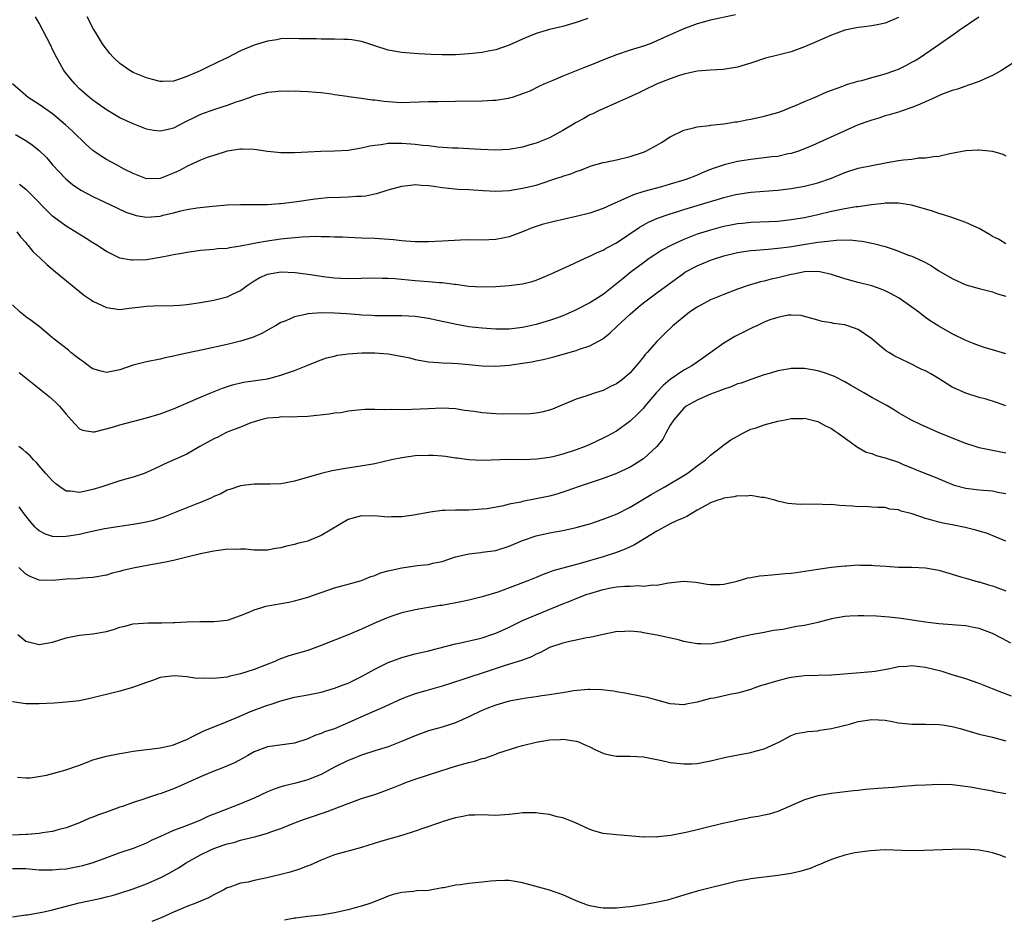
# Model space of a CAD drawing. Units: inches. Extents: x 2604000 to 2607000, y 1494000 to 1497000.
# Drawn here: x 2605516 to 2605663, y 1494515 to 1494649 of the extents above; entities that cross this region are included whole.
import ezdxf

# ---------------------------------------------------------------- set-up
doc = ezdxf.new("R2010")
doc.units = ezdxf.units.IN
doc.header["$MEASUREMENT"] = 0
doc.layers.add('LD26041494_2ft', color=180, linetype='Continuous')

msp = doc.modelspace()

# ---------------------------------------------------------------- linework, layer by layer
at = {"layer": 'LD26041494_2ft'}
for points, elevation in [([(2605647, 1494648.88), (2605645, 1494648.06), (2605643.83, 1494647.83), (2605643, 1494647.65), (2605641.48, 1494647.48), (2605641, 1494647.41), (2605639, 1494647.01), (2605637, 1494646.28), (2605634.71, 1494645.29), (2605633, 1494644.51), (2605631, 1494643.8), (2605629, 1494643.31), (2605627.17, 1494642.83), (2605625, 1494642.11), (2605624.15, 1494641.85), (2605623, 1494641.51), (2605620.86, 1494641.14), (2605619, 1494641.04), (2605617, 1494640.9), (2605615, 1494640.47), (2605614.2, 1494640.2), (2605613, 1494639.76), (2605611.05, 1494639), (2605609, 1494638.04), (2605608.31, 1494637.69), (2605606.77, 1494637), (2605605, 1494636.17), (2605603, 1494635.32), (2605602.31, 1494635), (2605601.44, 1494634.56), (2605601, 1494634.39), (2605600.12, 1494633.88), (2605599, 1494633.28), (2605598.56, 1494633), (2605597, 1494632.07), (2605595, 1494630.96), (2605593, 1494630.19), (2605592.07, 1494629.93), (2605591, 1494629.61), (2605589.27, 1494629.27), (2605589, 1494629.23), (2605587, 1494629.13), (2605584.76, 1494629.24), (2605583, 1494629.35), (2605581.42, 1494629.42), (2605580.56, 1494629.44), (2605578.39, 1494629.61), (2605577, 1494629.78), (2605576.15, 1494629.85), (2605575, 1494630), (2605573, 1494630.13), (2605571.86, 1494630.14), (2605571, 1494630.11), (2605569.93, 1494629.93), (2605569, 1494629.85), (2605568.25, 1494629.75), (2605567, 1494629.42), (2605565, 1494629.1), (2605563, 1494628.98), (2605560.94, 1494628.94), (2605559, 1494628.85), (2605557, 1494628.72), (2605555, 1494628.72), (2605553, 1494628.94), (2605551, 1494629.23), (2605549.29, 1494629.29), (2605549, 1494629.28), (2605547, 1494628.98), (2605545, 1494628.37), (2605544.03, 1494628.03), (2605543, 1494627.63), (2605541.21, 1494626.79), (2605541, 1494626.72), (2605539.87, 1494626.13), (2605539, 1494625.7), (2605538.48, 1494625.52), (2605537, 1494624.92), (2605535, 1494624.89), (2605533, 1494625.65), (2605531.67, 1494626.33), (2605530.39, 1494627), (2605529, 1494627.76), (2605528.23, 1494628.23), (2605527.11, 1494629), (2605527, 1494629.08), (2605525.99, 1494629.99), (2605523.97, 1494631.97), (2605522.93, 1494632.93), (2605521, 1494634.54), (2605519, 1494635.96), (2605517.36, 1494637), (2605517, 1494637.28), (2605515.03, 1494639)], 9352), ([(2605515.47, 1494631.47), (2605517, 1494630.58), (2605517.95, 1494629.95), (2605519, 1494629.11), (2605520.06, 1494628.06), (2605521, 1494626.96), (2605522.9, 1494624.9), (2605524, 1494624), (2605525, 1494623.32), (2605525.19, 1494623.19), (2605527, 1494622.22), (2605530.54, 1494620.54), (2605531.92, 1494619.92), (2605533, 1494619.54), (2605533.42, 1494619.42), (2605535, 1494619.17), (2605537, 1494619.33), (2605537.45, 1494619.45), (2605539, 1494619.81), (2605540.09, 1494620.09), (2605541, 1494620.29), (2605542.54, 1494620.54), (2605544.79, 1494620.79), (2605546.98, 1494620.98), (2605549, 1494621.07), (2605551, 1494621.04), (2605553, 1494621.05), (2605554.81, 1494621.19), (2605555, 1494621.2), (2605556.59, 1494621.41), (2605557, 1494621.46), (2605560.09, 1494621.91), (2605561, 1494622.01), (2605561.92, 1494622.08), (2605563.86, 1494622.14), (2605565, 1494622.17), (2605566.28, 1494622.28), (2605567, 1494622.3), (2605567.64, 1494622.36), (2605569, 1494622.65), (2605569.3, 1494622.7), (2605571, 1494623.25), (2605573, 1494623.8), (2605573.89, 1494623.89), (2605575, 1494624.03), (2605575.95, 1494623.95), (2605577, 1494623.9), (2605577.76, 1494623.76), (2605579, 1494623.6), (2605579.52, 1494623.52), (2605581.35, 1494623.35), (2605583, 1494623.26), (2605585.12, 1494623.12), (2605587, 1494623.05), (2605589, 1494623.15), (2605591, 1494623.46), (2605593, 1494623.95), (2605596.24, 1494625), (2605596.81, 1494625.19), (2605597, 1494625.27), (2605598.33, 1494625.67), (2605599, 1494625.98), (2605599.77, 1494626.23), (2605601.21, 1494626.79), (2605603, 1494627.29), (2605603.35, 1494627.35), (2605605, 1494627.72), (2605607, 1494628.21), (2605609, 1494628.85), (2605609.37, 1494629), (2605611, 1494629.88), (2605611.7, 1494630.3), (2605613, 1494631.14), (2605615, 1494632.12), (2605616.47, 1494632.47), (2605617, 1494632.63), (2605618.82, 1494632.82), (2605619, 1494632.86), (2605621, 1494633.06), (2605622.66, 1494633.34), (2605623, 1494633.38), (2605624.34, 1494633.66), (2605625, 1494633.77), (2605627, 1494634.2), (2605629, 1494634.75), (2605629.69, 1494635), (2605631, 1494635.52), (2605631.9, 1494635.9), (2605633, 1494636.39), (2605634.46, 1494637), (2605636.22, 1494637.78), (2605637, 1494638.1), (2605638.69, 1494638.69), (2605639.13, 1494638.87), (2605639.61, 1494639), (2605641, 1494639.42), (2605641.53, 1494639.53), (2605643, 1494639.97), (2605644.3, 1494640.3), (2605645, 1494640.51), (2605646.45, 1494641), (2605647, 1494641.21), (2605648.2, 1494641.8), (2605649, 1494642.23), (2605649.49, 1494642.51), (2605650.25, 1494643), (2605653, 1494644.89), (2605655.45, 1494646.55), (2605656.03, 1494647), (2605658.95, 1494649)], 9354), ([(2605622.71, 1494649.29), (2605619, 1494648.48), (2605617, 1494647.95), (2605615, 1494647.2), (2605613, 1494646.34), (2605611, 1494645.41), (2605610.02, 1494645), (2605609, 1494644.64), (2605607, 1494644.01), (2605605, 1494643.34), (2605603.32, 1494642.68), (2605601, 1494641.74), (2605600.45, 1494641.55), (2605597, 1494640.16), (2605595.5, 1494639.5), (2605595, 1494639.31), (2605594.27, 1494639), (2605593.4, 1494638.61), (2605592.06, 1494637.94), (2605591, 1494637.52), (2605589.47, 1494637), (2605589, 1494636.86), (2605588.85, 1494636.85), (2605587, 1494636.55), (2605586.55, 1494636.55), (2605585, 1494636.46), (2605581, 1494636.38), (2605578.36, 1494636.36), (2605577, 1494636.33), (2605574.22, 1494636.22), (2605573, 1494636.21), (2605572.23, 1494636.23), (2605570.37, 1494636.37), (2605569, 1494636.57), (2605568.61, 1494636.61), (2605567, 1494636.85), (2605565.08, 1494637.08), (2605564.87, 1494637.13), (2605563, 1494637.38), (2605562.54, 1494637.46), (2605561, 1494637.66), (2605560.26, 1494637.74), (2605559, 1494637.84), (2605557.89, 1494637.89), (2605557, 1494637.92), (2605556.11, 1494637.89), (2605555, 1494637.92), (2605554.18, 1494637.82), (2605553, 1494637.73), (2605552.44, 1494637.56), (2605551, 1494637.22), (2605550.44, 1494637), (2605549, 1494636.5), (2605548.28, 1494636.28), (2605547, 1494635.79), (2605545.27, 1494635.27), (2605543, 1494634.45), (2605542.03, 1494633.97), (2605541, 1494633.44), (2605540.7, 1494633.3), (2605539, 1494632.43), (2605538.23, 1494632.23), (2605537, 1494631.95), (2605536.08, 1494632.08), (2605535, 1494632.27), (2605533, 1494633.05), (2605531, 1494633.97), (2605529, 1494635.14), (2605527, 1494636.59), (2605526.49, 1494637), (2605525, 1494638.29), (2605524.28, 1494639), (2605523.69, 1494639.69), (2605522.69, 1494641), (2605521.55, 1494643), (2605521, 1494644.15), (2605520.71, 1494644.71), (2605519, 1494648.07), (2605518.44, 1494649)], 9350), ([(2605600.73, 1494648.73), (2605599, 1494648.13), (2605597, 1494647.58), (2605595, 1494647.1), (2605593, 1494646.51), (2605591.92, 1494646.08), (2605591, 1494645.68), (2605589, 1494644.79), (2605587, 1494644.09), (2605585.87, 1494643.87), (2605585, 1494643.68), (2605583.54, 1494643.54), (2605583, 1494643.47), (2605581, 1494643.35), (2605579, 1494643.32), (2605577.38, 1494643.38), (2605575.49, 1494643.49), (2605573.62, 1494643.62), (2605573, 1494643.68), (2605571, 1494644.03), (2605569, 1494644.68), (2605568.12, 1494645), (2605567, 1494645.32), (2605565.56, 1494645.56), (2605565, 1494645.61), (2605564.39, 1494645.61), (2605563, 1494645.66), (2605561, 1494645.67), (2605560.3, 1494645.7), (2605557.72, 1494645.72), (2605557, 1494645.76), (2605555, 1494645.71), (2605554.41, 1494645.59), (2605553, 1494645.39), (2605551, 1494644.79), (2605549, 1494643.91), (2605547, 1494642.9), (2605545.71, 1494642.29), (2605545, 1494641.93), (2605544.34, 1494641.66), (2605542.97, 1494640.97), (2605541, 1494640.1), (2605539.61, 1494639.61), (2605539, 1494639.43), (2605537.35, 1494639.35), (2605537, 1494639.36), (2605535.69, 1494639.69), (2605535, 1494639.89), (2605534.21, 1494640.21), (2605533, 1494640.72), (2605532.5, 1494641), (2605531, 1494642.07), (2605530.03, 1494643), (2605529.53, 1494643.53), (2605529, 1494644.16), (2605528.65, 1494644.65), (2605528.42, 1494645), (2605527.52, 1494646.48), (2605527.12, 1494647.12), (2605527, 1494647.32), (2605526.43, 1494648.43), (2605526.16, 1494649)], 9348), ([(2605665, 1494642.76), (2605662.33, 1494641), (2605661, 1494640.27), (2605659.73, 1494639.73), (2605659, 1494639.39), (2605657.25, 1494638.75), (2605657, 1494638.69), (2605655.77, 1494638.23), (2605655, 1494638.01), (2605653.42, 1494637.42), (2605652.46, 1494637), (2605651, 1494636.33), (2605649.86, 1494635.86), (2605649, 1494635.48), (2605647.53, 1494635), (2605647, 1494634.81), (2605645.61, 1494634.39), (2605645, 1494634.23), (2605644.08, 1494633.92), (2605643, 1494633.63), (2605642.55, 1494633.45), (2605641, 1494632.91), (2605634.17, 1494629.83), (2605633, 1494629.33), (2605632.12, 1494629), (2605631, 1494628.64), (2605630.57, 1494628.57), (2605629, 1494628.22), (2605628.14, 1494628.14), (2605627, 1494627.98), (2605625, 1494627.77), (2605623, 1494627.45), (2605621.03, 1494626.97), (2605619.52, 1494626.48), (2605619, 1494626.26), (2605618.09, 1494625.91), (2605617, 1494625.41), (2605616.02, 1494625), (2605615, 1494624.66), (2605613, 1494624.06), (2605611.68, 1494623.68), (2605609.04, 1494622.96), (2605607.5, 1494622.5), (2605605.63, 1494621.63), (2605604.74, 1494621.26), (2605603, 1494620.45), (2605601, 1494619.77), (2605599, 1494619.26), (2605595.51, 1494618.49), (2605593.94, 1494618.06), (2605593, 1494617.77), (2605592.43, 1494617.57), (2605591, 1494616.99), (2605589, 1494616.22), (2605588.05, 1494616.05), (2605587, 1494615.83), (2605585, 1494615.76), (2605583, 1494615.77), (2605581.73, 1494615.73), (2605579, 1494615.57), (2605577, 1494615.49), (2605575, 1494615.51), (2605573.61, 1494615.61), (2605573, 1494615.63), (2605571.77, 1494615.77), (2605569, 1494615.97), (2605567, 1494616.05), (2605565, 1494616.11), (2605564.16, 1494616.16), (2605563, 1494616.19), (2605562.25, 1494616.24), (2605561, 1494616.24), (2605560.27, 1494616.27), (2605558.18, 1494616.18), (2605555.98, 1494615.98), (2605555, 1494615.88), (2605553, 1494615.61), (2605551.28, 1494615.28), (2605551, 1494615.24), (2605549, 1494614.82), (2605547.39, 1494614.61), (2605547, 1494614.5), (2605545.56, 1494614.44), (2605545, 1494614.35), (2605543.74, 1494614.26), (2605543, 1494614.18), (2605542.05, 1494614.05), (2605541, 1494613.9), (2605540.25, 1494613.75), (2605539, 1494613.54), (2605538.56, 1494613.44), (2605537, 1494613.15), (2605535, 1494612.83), (2605533, 1494612.75), (2605532.76, 1494612.76), (2605531, 1494613.08), (2605529, 1494614.03), (2605527.58, 1494615), (2605527, 1494615.34), (2605525.99, 1494615.99), (2605523, 1494617.8), (2605521.16, 1494619.16), (2605521, 1494619.29), (2605520.13, 1494620.13), (2605518.17, 1494622.17), (2605517.16, 1494623.16), (2605517, 1494623.3), (2605516.05, 1494624.05)], 9356), ([(2605515.66, 1494617), (2605516.21, 1494616.21), (2605517, 1494615.37), (2605517.15, 1494615.15), (2605517.32, 1494615), (2605518.05, 1494614.05), (2605519.18, 1494613), (2605520.11, 1494612.11), (2605521.4, 1494611), (2605525, 1494608.08), (2605525.61, 1494607.61), (2605526.79, 1494606.79), (2605527, 1494606.65), (2605529, 1494605.7), (2605531, 1494605.41), (2605532.4, 1494605.6), (2605533.74, 1494605.74), (2605535, 1494605.92), (2605536.03, 1494605.97), (2605539, 1494606), (2605539.94, 1494606.06), (2605541, 1494606.15), (2605543, 1494606.46), (2605545, 1494606.82), (2605547, 1494607.3), (2605547.61, 1494607.61), (2605549, 1494608.26), (2605549.96, 1494609), (2605551, 1494609.7), (2605551.84, 1494610.16), (2605553, 1494610.68), (2605555, 1494611), (2605557.1, 1494610.9), (2605559.39, 1494610.61), (2605561, 1494610.37), (2605561.7, 1494610.3), (2605563, 1494610.12), (2605563.91, 1494610.09), (2605565, 1494610.02), (2605569, 1494610.14), (2605570.1, 1494610.1), (2605571, 1494610.09), (2605571.98, 1494610.02), (2605575, 1494609.73), (2605577, 1494609.58), (2605578.56, 1494609.44), (2605579, 1494609.43), (2605580.81, 1494609.19), (2605581, 1494609.18), (2605583, 1494608.9), (2605585, 1494608.79), (2605587, 1494608.85), (2605589, 1494608.99), (2605591, 1494609.24), (2605592.41, 1494609.59), (2605593, 1494609.78), (2605593.85, 1494610.15), (2605595, 1494610.61), (2605595.26, 1494610.74), (2605597.97, 1494611.97), (2605600.2, 1494613), (2605600.76, 1494613.24), (2605601, 1494613.33), (2605602.11, 1494613.89), (2605603, 1494614.24), (2605603.46, 1494614.54), (2605605, 1494615.35), (2605608.37, 1494617.63), (2605609.65, 1494618.35), (2605611.08, 1494619), (2605613, 1494619.68), (2605613.98, 1494619.98), (2605615, 1494620.31), (2605619, 1494621.5), (2605620.18, 1494621.82), (2605621, 1494622.1), (2605622.49, 1494622.49), (2605623, 1494622.6), (2605623.35, 1494622.65), (2605625, 1494622.9), (2605629, 1494623.17), (2605631, 1494623.42), (2605633, 1494623.78), (2605635, 1494624.29), (2605637, 1494624.98), (2605639, 1494625.79), (2605641, 1494626.45), (2605643, 1494626.88), (2605645.3, 1494627.3), (2605647, 1494627.58), (2605647.72, 1494627.72), (2605649, 1494627.82), (2605649.99, 1494627.99), (2605651, 1494627.99), (2605652.21, 1494628.21), (2605653, 1494628.26), (2605654.63, 1494628.63), (2605657, 1494629.08), (2605658.82, 1494629.18), (2605659, 1494629.21), (2605661, 1494629), (2605662.54, 1494628.54), (2605663, 1494628.28)], 9358), ([(2605663, 1494615.2), (2605661.88, 1494615.88), (2605661, 1494616.3), (2605660.57, 1494616.57), (2605659, 1494617.46), (2605658.2, 1494617.8), (2605657, 1494618.36), (2605655.07, 1494619.07), (2605653.57, 1494619.57), (2605653, 1494619.73), (2605652.05, 1494620.05), (2605650.51, 1494620.51), (2605648.95, 1494620.95), (2605647, 1494621.26), (2605645.25, 1494621.25), (2605645, 1494621.24), (2605644.8, 1494621.2), (2605642.99, 1494620.99), (2605641, 1494620.72), (2605640.69, 1494620.69), (2605639, 1494620.41), (2605638.27, 1494620.27), (2605637, 1494619.99), (2605635, 1494619.52), (2605633, 1494619.08), (2605631, 1494618.74), (2605629, 1494618.52), (2605625, 1494618.35), (2605623.76, 1494618.24), (2605623, 1494618.15), (2605622.02, 1494617.98), (2605621, 1494617.77), (2605620.39, 1494617.62), (2605619, 1494617.25), (2605617, 1494616.61), (2605615, 1494615.84), (2605613.16, 1494615), (2605611.75, 1494614.25), (2605610.53, 1494613.47), (2605609.86, 1494613), (2605609, 1494612.38), (2605607.17, 1494611), (2605605.96, 1494610.04), (2605605, 1494609.21), (2605603, 1494607.64), (2605601, 1494606.39), (2605599, 1494605.36), (2605598.23, 1494605), (2605597, 1494604.47), (2605596.19, 1494604.19), (2605595, 1494603.75), (2605593, 1494603.18), (2605591.22, 1494602.78), (2605591, 1494602.74), (2605589, 1494602.5), (2605587, 1494602.49), (2605585, 1494602.63), (2605583, 1494602.85), (2605581.16, 1494603.16), (2605579.51, 1494603.51), (2605579, 1494603.63), (2605577, 1494604.06), (2605575, 1494604.36), (2605573, 1494604.48), (2605571, 1494604.46), (2605570.48, 1494604.47), (2605569, 1494604.47), (2605568.52, 1494604.52), (2605567, 1494604.59), (2605566.64, 1494604.64), (2605564.77, 1494604.77), (2605563, 1494604.88), (2605561, 1494604.92), (2605559, 1494604.78), (2605558.68, 1494604.68), (2605557, 1494604.32), (2605555.72, 1494603.72), (2605555, 1494603.45), (2605554.18, 1494603), (2605553.44, 1494602.56), (2605552.14, 1494601.86), (2605550.75, 1494601.25), (2605549, 1494600.67), (2605548.59, 1494600.59), (2605547, 1494600.19), (2605543.38, 1494599.38), (2605541, 1494598.89), (2605539.42, 1494598.58), (2605539, 1494598.45), (2605537.77, 1494598.23), (2605537, 1494598.03), (2605535, 1494597.64), (2605533, 1494597.12), (2605531, 1494596.43), (2605530.27, 1494596.27), (2605529, 1494596.03), (2605528.21, 1494596.21), (2605527, 1494596.56), (2605526.74, 1494596.74), (2605525.6, 1494597.6), (2605525, 1494598.02), (2605523.73, 1494599), (2605523.34, 1494599.34), (2605521.22, 1494601), (2605521, 1494601.21), (2605519, 1494602.9), (2605517.79, 1494603.79), (2605517, 1494604.32), (2605516.64, 1494604.64), (2605516.16, 1494605), (2605515, 1494606.12)], 9360), ([(2605516.02, 1494596.02), (2605519, 1494593.62), (2605520.47, 1494592.47), (2605521, 1494592.01), (2605521.52, 1494591.52), (2605522, 1494591), (2605523, 1494589.83), (2605523.77, 1494589), (2605524.33, 1494588.33), (2605525, 1494587.66), (2605525.46, 1494587.46), (2605527, 1494587.19), (2605527.21, 1494587.21), (2605529.89, 1494587.89), (2605531, 1494588.24), (2605535, 1494589.27), (2605537, 1494589.85), (2605539, 1494590.6), (2605543, 1494592.36), (2605544.54, 1494593), (2605546.3, 1494593.7), (2605547.8, 1494594.2), (2605549.42, 1494594.58), (2605553, 1494595.09), (2605555, 1494595.61), (2605555.98, 1494595.98), (2605557, 1494596.32), (2605558.76, 1494597), (2605559, 1494597.12), (2605560.33, 1494597.67), (2605561, 1494597.93), (2605561.79, 1494598.21), (2605563, 1494598.48), (2605563.41, 1494598.59), (2605565, 1494598.79), (2605567.04, 1494598.96), (2605569, 1494598.98), (2605571, 1494598.8), (2605571.26, 1494598.74), (2605574.21, 1494598.21), (2605575, 1494597.97), (2605577, 1494597.6), (2605578.47, 1494597.53), (2605579, 1494597.45), (2605580.58, 1494597.42), (2605581.35, 1494597.35), (2605583, 1494597.23), (2605585, 1494597.03), (2605587, 1494596.95), (2605589, 1494597.1), (2605591, 1494597.4), (2605592.37, 1494597.63), (2605593, 1494597.76), (2605594.05, 1494597.95), (2605595.66, 1494598.34), (2605599, 1494599.3), (2605599.49, 1494599.49), (2605601, 1494599.99), (2605602.94, 1494601.06), (2605604.06, 1494601.94), (2605605, 1494602.82), (2605605.16, 1494603), (2605607, 1494604.7), (2605608.23, 1494605.77), (2605609, 1494606.39), (2605609.78, 1494607), (2605611, 1494607.91), (2605615, 1494610.82), (2605615.28, 1494611), (2605617, 1494611.93), (2605619, 1494612.76), (2605619.71, 1494613), (2605621, 1494613.38), (2605623, 1494613.88), (2605623.96, 1494614.04), (2605625, 1494614.2), (2605625.73, 1494614.27), (2605627, 1494614.36), (2605627.58, 1494614.42), (2605629, 1494614.52), (2605630.76, 1494614.76), (2605633.15, 1494615.15), (2605635, 1494615.42), (2605635.51, 1494615.51), (2605637.76, 1494615.76), (2605639.78, 1494615.78), (2605641, 1494615.63), (2605641.58, 1494615.58), (2605643, 1494615.28), (2605643.25, 1494615.25), (2605645, 1494614.77), (2605646.35, 1494614.35), (2605648.48, 1494613.52), (2605649, 1494613.33), (2605650.62, 1494612.62), (2605651, 1494612.4), (2605651.91, 1494611.91), (2605653, 1494611.19), (2605655, 1494610.02), (2605657, 1494609.1), (2605659, 1494608.54), (2605660.22, 1494608.22), (2605661, 1494608.02), (2605661.76, 1494607.76), (2605663, 1494607.4)], 9362), ([(2605663, 1494598.81), (2605661, 1494599.38), (2605659.76, 1494599.76), (2605658.28, 1494600.28), (2605657, 1494600.8), (2605655, 1494601.78), (2605653, 1494602.91), (2605651.72, 1494603.72), (2605651, 1494604.21), (2605650.55, 1494604.55), (2605650.02, 1494605), (2605649, 1494605.74), (2605647.09, 1494607.09), (2605645.8, 1494607.8), (2605645, 1494608.19), (2605644.42, 1494608.42), (2605643, 1494608.92), (2605641, 1494609.43), (2605639, 1494609.99), (2605637, 1494610.63), (2605635.28, 1494611), (2605635, 1494611.05), (2605633, 1494611.02), (2605631.33, 1494610.67), (2605631, 1494610.62), (2605629, 1494610.12), (2605628.05, 1494609.95), (2605627, 1494609.65), (2605626.45, 1494609.55), (2605624.61, 1494609), (2605623, 1494608.42), (2605621, 1494607.66), (2605619, 1494606.83), (2605617, 1494605.75), (2605615.86, 1494605), (2605615, 1494604.33), (2605613.36, 1494603), (2605612.18, 1494601.82), (2605611.33, 1494601), (2605611, 1494600.65), (2605609.57, 1494599), (2605609.28, 1494598.72), (2605609, 1494598.35), (2605608.39, 1494597.61), (2605607.94, 1494597), (2605607, 1494596), (2605605.86, 1494595), (2605605, 1494594.36), (2605604.08, 1494593.92), (2605603, 1494593.37), (2605601.84, 1494593), (2605600.56, 1494592.56), (2605599, 1494592.08), (2605596.5, 1494591), (2605595.44, 1494590.56), (2605595, 1494590.41), (2605593.87, 1494590.13), (2605593, 1494589.96), (2605592.12, 1494589.88), (2605591, 1494589.83), (2605589.86, 1494589.86), (2605588.18, 1494589.82), (2605587, 1494589.88), (2605585, 1494590.01), (2605583.8, 1494590.2), (2605582.35, 1494590.35), (2605581, 1494590.6), (2605579, 1494590.72), (2605577, 1494590.63), (2605574.5, 1494590.5), (2605573, 1494590.48), (2605571.48, 1494590.52), (2605570.45, 1494590.45), (2605569, 1494590.52), (2605567.5, 1494590.5), (2605566.44, 1494590.44), (2605565, 1494590.26), (2605563.96, 1494590.04), (2605563, 1494589.96), (2605562.2, 1494589.8), (2605559, 1494589.45), (2605557.41, 1494589.41), (2605556.63, 1494589.37), (2605555, 1494589.4), (2605554.65, 1494589.35), (2605553, 1494589.23), (2605552.01, 1494589), (2605551, 1494588.7), (2605550.54, 1494588.54), (2605549, 1494587.91), (2605547.23, 1494587.23), (2605547, 1494587.13), (2605546.71, 1494587), (2605545.58, 1494586.42), (2605545, 1494586.15), (2605542.94, 1494585), (2605541, 1494583.88), (2605537.62, 1494582.38), (2605537, 1494582.08), (2605536.25, 1494581.75), (2605535, 1494581.14), (2605534.63, 1494581), (2605533, 1494580.44), (2605532.24, 1494580.24), (2605531, 1494579.87), (2605529.36, 1494579.36), (2605528.35, 1494579), (2605527, 1494578.59), (2605525.69, 1494578.31), (2605525, 1494578.14), (2605523.67, 1494578.33), (2605523, 1494578.36), (2605522.05, 1494579), (2605521.46, 1494579.46), (2605521, 1494579.87), (2605519.97, 1494581), (2605519, 1494582.15), (2605518.6, 1494582.6), (2605518.13, 1494583), (2605517.63, 1494583.63), (2605517, 1494584.15), (2605516.58, 1494584.58), (2605515.94, 1494585)], 9364), ([(2605663, 1494591.08), (2605661.58, 1494591.58), (2605660.05, 1494592.05), (2605659, 1494592.32), (2605657, 1494592.93), (2605655, 1494593.84), (2605653.06, 1494595.06), (2605651.81, 1494595.81), (2605651, 1494596.26), (2605650.49, 1494596.49), (2605648.52, 1494597.48), (2605646.44, 1494598.44), (2605645.55, 1494599), (2605645.22, 1494599.22), (2605644.11, 1494600.11), (2605643, 1494601.06), (2605641, 1494602.44), (2605639.43, 1494603), (2605639, 1494603.13), (2605637.33, 1494603.33), (2605637, 1494603.42), (2605635.61, 1494603.61), (2605635, 1494603.81), (2605634.06, 1494604.06), (2605633, 1494604.38), (2605632.5, 1494604.5), (2605631, 1494604.58), (2605630.56, 1494604.56), (2605629, 1494604.22), (2605627.85, 1494603.85), (2605627, 1494603.53), (2605625.87, 1494603), (2605625.29, 1494602.71), (2605625, 1494602.59), (2605623, 1494601.57), (2605622.61, 1494601.39), (2605621.95, 1494601), (2605621, 1494600.41), (2605617.86, 1494598.14), (2605617, 1494597.57), (2605616.19, 1494597), (2605615, 1494596.36), (2605613, 1494594.98), (2605611.92, 1494594.08), (2605610.94, 1494593.06), (2605609.19, 1494591), (2605609, 1494590.74), (2605608.15, 1494589.85), (2605607, 1494588.76), (2605605, 1494587.3), (2605603.51, 1494586.49), (2605603, 1494586.23), (2605601, 1494585.3), (2605600.3, 1494585), (2605599, 1494584.51), (2605597, 1494583.87), (2605595.49, 1494583.49), (2605595, 1494583.39), (2605593.1, 1494583.1), (2605591.03, 1494583.03), (2605589, 1494583.06), (2605585, 1494582.93), (2605583, 1494583.01), (2605581.27, 1494583.27), (2605581, 1494583.29), (2605579.53, 1494583.53), (2605579, 1494583.58), (2605577.67, 1494583.67), (2605577, 1494583.69), (2605575, 1494583.6), (2605573, 1494583.33), (2605571.48, 1494583), (2605569, 1494582.42), (2605567.79, 1494582.21), (2605564.3, 1494581.7), (2605562.62, 1494581.38), (2605561, 1494581), (2605557, 1494579.84), (2605555.55, 1494579.55), (2605555, 1494579.47), (2605553.39, 1494579.39), (2605551, 1494579.41), (2605549, 1494579.15), (2605547.41, 1494578.59), (2605547, 1494578.49), (2605546.03, 1494577.97), (2605545, 1494577.57), (2605544.64, 1494577.36), (2605543, 1494576.66), (2605542.46, 1494576.46), (2605537.53, 1494574.47), (2605536.01, 1494573.99), (2605535, 1494573.74), (2605533, 1494573.39), (2605531, 1494573.1), (2605528.72, 1494572.72), (2605526.19, 1494572.19), (2605525, 1494571.91), (2605523.69, 1494571.69), (2605523, 1494571.58), (2605521.55, 1494571.55), (2605521, 1494571.59), (2605519.95, 1494571.95), (2605519, 1494572.46), (2605518.71, 1494572.71), (2605518.42, 1494573), (2605517.76, 1494573.76), (2605516.75, 1494575), (2605516, 1494576)], 9366), ([(2605663, 1494584.02), (2605660.51, 1494584.51), (2605659, 1494584.82), (2605658.39, 1494585), (2605657, 1494585.45), (2605653.14, 1494587), (2605650.28, 1494588.28), (2605648.91, 1494588.91), (2605647, 1494590.03), (2605646.41, 1494590.41), (2605645.17, 1494591.17), (2605643, 1494592.32), (2605641.85, 1494593), (2605639.86, 1494594.14), (2605639, 1494594.65), (2605637.44, 1494595.44), (2605635.99, 1494595.99), (2605635, 1494596.28), (2605633, 1494596.64), (2605632.62, 1494596.62), (2605631, 1494596.64), (2605630.52, 1494596.52), (2605629, 1494596.27), (2605627.95, 1494595.95), (2605627, 1494595.69), (2605625, 1494595), (2605623.56, 1494594.44), (2605623, 1494594.32), (2605622.09, 1494593.91), (2605621, 1494593.57), (2605620.61, 1494593.39), (2605619.55, 1494593), (2605619, 1494592.78), (2605617, 1494591.92), (2605615.36, 1494591), (2605615, 1494590.72), (2605613.53, 1494589), (2605613, 1494588.16), (2605612.36, 1494587), (2605611.89, 1494586.11), (2605610.99, 1494585), (2605609, 1494583.19), (2605608.74, 1494583), (2605607.68, 1494582.32), (2605607, 1494581.94), (2605605, 1494581.01), (2605603, 1494580.24), (2605599.3, 1494579), (2605597.61, 1494578.39), (2605596.09, 1494577.91), (2605595, 1494577.63), (2605594.49, 1494577.51), (2605593, 1494577.19), (2605591, 1494576.81), (2605590.73, 1494576.73), (2605589, 1494576.4), (2605588.18, 1494576.18), (2605585.74, 1494575.74), (2605585, 1494575.65), (2605583, 1494575.53), (2605581, 1494575.53), (2605579.46, 1494575.46), (2605579, 1494575.46), (2605577.21, 1494575.21), (2605577, 1494575.19), (2605574.76, 1494574.76), (2605573, 1494574.53), (2605571.49, 1494574.51), (2605571, 1494574.48), (2605569.38, 1494574.62), (2605567, 1494574.68), (2605565, 1494574.11), (2605561, 1494571.73), (2605559.2, 1494571), (2605559, 1494570.92), (2605557.46, 1494570.54), (2605557, 1494570.39), (2605555.84, 1494570.16), (2605555, 1494569.91), (2605554.19, 1494569.81), (2605553, 1494569.58), (2605552.44, 1494569.56), (2605551, 1494569.57), (2605549.73, 1494569.73), (2605549, 1494569.73), (2605548.32, 1494569.68), (2605547, 1494569.72), (2605546.38, 1494569.62), (2605545, 1494569.44), (2605543, 1494569.01), (2605541, 1494568.51), (2605540.37, 1494568.37), (2605539, 1494568.02), (2605537.8, 1494567.8), (2605537, 1494567.61), (2605535.34, 1494567.34), (2605533, 1494566.9), (2605531.46, 1494566.54), (2605531, 1494566.4), (2605529.88, 1494566.12), (2605529, 1494565.85), (2605527, 1494565.48), (2605525.38, 1494565.38), (2605524.69, 1494565.31), (2605523, 1494565.24), (2605521, 1494565.07), (2605519, 1494565.11), (2605517.63, 1494565.63), (2605517, 1494565.99), (2605515.95, 1494567)], 9368), ([(2605515.82, 1494557), (2605517, 1494556.01), (2605519, 1494555.5), (2605521, 1494555.89), (2605523, 1494556.52), (2605525, 1494556.9), (2605527, 1494557.09), (2605529, 1494557.47), (2605530.19, 1494557.81), (2605531, 1494558.09), (2605531.75, 1494558.25), (2605533, 1494558.58), (2605535.25, 1494558.75), (2605537.25, 1494558.75), (2605539, 1494558.8), (2605539.21, 1494558.79), (2605541, 1494558.9), (2605542.93, 1494558.93), (2605545, 1494558.92), (2605547, 1494559.14), (2605547.19, 1494559.19), (2605549, 1494559.84), (2605550.39, 1494560.39), (2605551, 1494560.68), (2605552.01, 1494561), (2605552.77, 1494561.23), (2605556.17, 1494561.83), (2605557, 1494562), (2605557.79, 1494562.21), (2605559, 1494562.56), (2605563, 1494563.96), (2605564.29, 1494564.29), (2605565, 1494564.5), (2605567, 1494565.04), (2605568.37, 1494565.63), (2605569, 1494565.77), (2605569.83, 1494566.17), (2605571, 1494566.47), (2605571.4, 1494566.6), (2605573, 1494566.96), (2605575, 1494567.23), (2605575.29, 1494567.29), (2605577, 1494567.44), (2605577.61, 1494567.61), (2605579, 1494567.9), (2605581, 1494568.55), (2605582.99, 1494569.01), (2605584.77, 1494569.23), (2605585, 1494569.25), (2605587, 1494569.54), (2605589, 1494570.15), (2605591, 1494571.01), (2605593, 1494571.7), (2605595, 1494572.15), (2605597, 1494572.52), (2605599, 1494572.93), (2605600.63, 1494573.37), (2605601, 1494573.48), (2605603, 1494574.17), (2605605.1, 1494575), (2605607, 1494575.97), (2605610.16, 1494577.84), (2605612.2, 1494579), (2605615.5, 1494581), (2605616.37, 1494581.63), (2605617, 1494582.12), (2605618.26, 1494583), (2605619, 1494583.71), (2605620.68, 1494585), (2605621, 1494585.27), (2605622.02, 1494585.98), (2605623, 1494586.57), (2605623.79, 1494587), (2605625, 1494587.57), (2605625.8, 1494587.8), (2605627, 1494588.25), (2605629, 1494588.77), (2605630.11, 1494589), (2605631, 1494589.16), (2605632.8, 1494589.2), (2605633, 1494589.22), (2605633.97, 1494589), (2605635, 1494588.72), (2605636.1, 1494588.1), (2605637, 1494587.7), (2605637.4, 1494587.4), (2605638.01, 1494587), (2605640.89, 1494584.89), (2605641, 1494584.85), (2605642.18, 1494584.18), (2605643, 1494583.94), (2605643.68, 1494583.68), (2605645, 1494583.34), (2605647, 1494582.66), (2605647.61, 1494582.39), (2605651, 1494580.98), (2605652.43, 1494580.43), (2605653.83, 1494579.83), (2605655.27, 1494579.27), (2605657, 1494578.8), (2605659, 1494578.55), (2605661, 1494578.38), (2605661.8, 1494578.2), (2605663, 1494577.99)], 9370), ([(2605663, 1494570.91), (2605661.52, 1494571.52), (2605660.08, 1494572.08), (2605659, 1494572.38), (2605658.53, 1494572.53), (2605656.92, 1494572.92), (2605655, 1494573.32), (2605653.59, 1494573.59), (2605653, 1494573.73), (2605651.97, 1494574.03), (2605651, 1494574.26), (2605649.04, 1494574.96), (2605647.39, 1494575.39), (2605647, 1494575.58), (2605645.69, 1494575.69), (2605645, 1494575.9), (2605643.92, 1494575.92), (2605643, 1494575.96), (2605642.05, 1494576.05), (2605641, 1494576.03), (2605640.12, 1494576.12), (2605638.22, 1494576.22), (2605637, 1494576.35), (2605636.34, 1494576.34), (2605635, 1494576.43), (2605634.39, 1494576.39), (2605633, 1494576.4), (2605632.36, 1494576.36), (2605630.5, 1494576.5), (2605629, 1494576.86), (2605628.55, 1494577), (2605627, 1494577.39), (2605626.59, 1494577.41), (2605625, 1494577.71), (2605624.39, 1494577.61), (2605623, 1494577.67), (2605622.5, 1494577.5), (2605621, 1494577.31), (2605620.78, 1494577.22), (2605620.06, 1494577), (2605619, 1494576.61), (2605618.19, 1494576.19), (2605617, 1494575.52), (2605616.09, 1494575), (2605615.44, 1494574.56), (2605615, 1494574.4), (2605613.93, 1494573.93), (2605613, 1494573.47), (2605612.08, 1494573), (2605611, 1494572.41), (2605607.65, 1494570.35), (2605606.28, 1494569.72), (2605604.85, 1494569.15), (2605603, 1494568.56), (2605599.58, 1494567.58), (2605595.52, 1494566.48), (2605595, 1494566.27), (2605594.04, 1494565.96), (2605593, 1494565.51), (2605591.78, 1494565), (2605587.33, 1494563.33), (2605585, 1494562.61), (2605583, 1494562.14), (2605582.06, 1494561.94), (2605579, 1494561.35), (2605578.68, 1494561.32), (2605575, 1494560.67), (2605573, 1494560.21), (2605571.83, 1494559.83), (2605571, 1494559.54), (2605569.2, 1494558.8), (2605567, 1494557.8), (2605565, 1494556.96), (2605561, 1494555.35), (2605559, 1494554.63), (2605556.17, 1494553.83), (2605554.7, 1494553.3), (2605554.07, 1494553), (2605551, 1494551.77), (2605549, 1494551.13), (2605547.26, 1494550.74), (2605547, 1494550.66), (2605545.49, 1494550.51), (2605545, 1494550.43), (2605543.49, 1494550.51), (2605542.47, 1494550.47), (2605541, 1494550.69), (2605539.14, 1494550.86), (2605537.35, 1494550.65), (2605537, 1494550.58), (2605535.86, 1494550.14), (2605535, 1494549.86), (2605532.9, 1494549.1), (2605531, 1494548.56), (2605530.43, 1494548.43), (2605527, 1494547.57), (2605525, 1494547.15), (2605523, 1494546.91), (2605521.21, 1494546.79), (2605519, 1494546.68), (2605517, 1494546.68), (2605515, 1494547)], 9372), ([(2605515.75, 1494535.75), (2605517, 1494535.67), (2605517.68, 1494535.68), (2605520.07, 1494536.06), (2605522.79, 1494536.79), (2605525, 1494537.56), (2605526.05, 1494537.95), (2605527, 1494538.32), (2605529, 1494538.91), (2605531, 1494539.29), (2605531.33, 1494539.33), (2605533, 1494539.61), (2605537, 1494540.11), (2605538.42, 1494540.42), (2605539, 1494540.56), (2605540.08, 1494541), (2605540.71, 1494541.29), (2605541, 1494541.39), (2605541.75, 1494541.75), (2605543.41, 1494542.59), (2605545, 1494543.26), (2605545.4, 1494543.4), (2605547, 1494544.03), (2605548.78, 1494544.78), (2605550.46, 1494545.54), (2605553, 1494546.48), (2605553.41, 1494546.59), (2605555, 1494547.14), (2605557, 1494547.66), (2605559, 1494548.03), (2605561, 1494548.42), (2605563, 1494548.99), (2605564.43, 1494549.57), (2605565, 1494549.78), (2605567, 1494550.73), (2605569, 1494551.85), (2605571, 1494552.83), (2605573, 1494553.58), (2605575, 1494554.12), (2605577, 1494554.58), (2605581, 1494555.61), (2605581.76, 1494555.76), (2605584.37, 1494556.37), (2605585, 1494556.53), (2605586.43, 1494557), (2605587, 1494557.2), (2605588.25, 1494557.75), (2605589, 1494558.08), (2605591, 1494559.08), (2605593, 1494559.96), (2605597, 1494561.55), (2605598.05, 1494561.95), (2605599, 1494562.35), (2605600.63, 1494563), (2605601, 1494563.13), (2605603, 1494563.72), (2605603.9, 1494563.9), (2605605, 1494564.09), (2605606.23, 1494564.23), (2605607, 1494564.21), (2605608.32, 1494564.32), (2605609, 1494564.22), (2605610.41, 1494564.41), (2605611, 1494564.37), (2605612.71, 1494564.71), (2605614.97, 1494564.97), (2605616.8, 1494564.8), (2605618.49, 1494564.49), (2605619, 1494564.43), (2605620.43, 1494564.43), (2605621, 1494564.51), (2605622.95, 1494564.95), (2605624.55, 1494565.45), (2605625, 1494565.49), (2605626.27, 1494565.73), (2605627, 1494565.81), (2605628.12, 1494565.88), (2605630.11, 1494566.11), (2605631, 1494566.16), (2605631.76, 1494566.24), (2605635, 1494566.74), (2605637.02, 1494567.02), (2605639, 1494567.25), (2605639.25, 1494567.25), (2605641, 1494567.38), (2605641.35, 1494567.35), (2605643, 1494567.33), (2605643.3, 1494567.3), (2605645.16, 1494567.16), (2605647, 1494567.04), (2605649, 1494567.02), (2605651, 1494566.94), (2605653, 1494566.58), (2605655, 1494565.97), (2605656.43, 1494565.57), (2605657, 1494565.39), (2605658.37, 1494565), (2605658.87, 1494564.87), (2605659, 1494564.85), (2605660.39, 1494564.39), (2605661, 1494564.24), (2605663, 1494563.52)], 9374), ([(2605663.71, 1494555.71), (2605662.43, 1494556.43), (2605661, 1494557.16), (2605659, 1494557.9), (2605657.92, 1494558.08), (2605657, 1494558.29), (2605655.6, 1494558.4), (2605655, 1494558.47), (2605653, 1494558.6), (2605651, 1494558.84), (2605647.4, 1494559.4), (2605645.6, 1494559.6), (2605643.74, 1494559.74), (2605641.81, 1494559.81), (2605641, 1494559.8), (2605639.73, 1494559.73), (2605639, 1494559.67), (2605637, 1494559.33), (2605635, 1494558.81), (2605633, 1494558.34), (2605631.82, 1494558.18), (2605629.76, 1494557.76), (2605628.39, 1494557.61), (2605627, 1494557.31), (2605625, 1494556.97), (2605623, 1494556.53), (2605621, 1494555.96), (2605619.73, 1494555.73), (2605619, 1494555.57), (2605617.61, 1494555.61), (2605617, 1494555.6), (2605615.84, 1494555.84), (2605615, 1494555.98), (2605614.2, 1494556.2), (2605611, 1494556.93), (2605609, 1494557.27), (2605608.66, 1494557.34), (2605607, 1494557.49), (2605605.42, 1494557.42), (2605605, 1494557.43), (2605604.66, 1494557.34), (2605603, 1494557.03), (2605601, 1494556.56), (2605600.5, 1494556.5), (2605599, 1494556.17), (2605597.97, 1494555.97), (2605597, 1494555.72), (2605595, 1494555.05), (2605593.66, 1494554.34), (2605593, 1494554.06), (2605592.31, 1494553.69), (2605590.85, 1494553.15), (2605588.38, 1494552.38), (2605585, 1494551.26), (2605583.29, 1494550.71), (2605582.4, 1494550.4), (2605580.28, 1494549.72), (2605579, 1494549.29), (2605576.6, 1494548.6), (2605575, 1494548.17), (2605573.67, 1494547.67), (2605573, 1494547.44), (2605569.97, 1494546.03), (2605568.58, 1494545.42), (2605567, 1494544.74), (2605565, 1494543.83), (2605563, 1494542.98), (2605561.51, 1494542.49), (2605561, 1494542.25), (2605560.03, 1494541.97), (2605559, 1494541.48), (2605557, 1494540.82), (2605553, 1494540.28), (2605551, 1494539.51), (2605550.09, 1494539), (2605549.4, 1494538.6), (2605548.11, 1494537.89), (2605546.71, 1494537.29), (2605544.4, 1494536.4), (2605543, 1494535.82), (2605539.7, 1494534.3), (2605539, 1494534.01), (2605537, 1494533.29), (2605536.77, 1494533.23), (2605535, 1494532.63), (2605534.42, 1494532.42), (2605533, 1494531.97), (2605531.39, 1494531.39), (2605531, 1494531.27), (2605529, 1494530.54), (2605527.84, 1494530.16), (2605527, 1494529.78), (2605526.41, 1494529.59), (2605525, 1494528.95), (2605523, 1494528.22), (2605521.97, 1494527.97), (2605521, 1494527.67), (2605519.47, 1494527.47), (2605519, 1494527.37), (2605517.24, 1494527.24), (2605517, 1494527.21), (2605515, 1494527.12)], 9376), ([(2605663.81, 1494547.81), (2605662.37, 1494548.37), (2605661, 1494548.93), (2605659, 1494549.7), (2605657, 1494550.38), (2605654.99, 1494550.99), (2605653.48, 1494551.48), (2605651, 1494552.1), (2605650.17, 1494552.17), (2605649, 1494552.33), (2605648.25, 1494552.25), (2605647, 1494552.18), (2605645.96, 1494551.96), (2605643.52, 1494551.52), (2605643, 1494551.45), (2605641.28, 1494551.28), (2605637, 1494550.97), (2605633, 1494550.85), (2605631.37, 1494550.63), (2605631, 1494550.6), (2605630.49, 1494550.49), (2605629, 1494550.11), (2605627, 1494549.49), (2605626.61, 1494549.39), (2605625.43, 1494549), (2605625, 1494548.84), (2605623, 1494548.27), (2605622.1, 1494548.1), (2605619.55, 1494547.55), (2605619, 1494547.46), (2605617, 1494546.95), (2605615.35, 1494546.65), (2605615, 1494546.55), (2605613, 1494546.68), (2605611.2, 1494547.2), (2605611, 1494547.24), (2605609.61, 1494547.61), (2605609, 1494547.74), (2605606.25, 1494548.25), (2605605, 1494548.45), (2605604.55, 1494548.55), (2605602.78, 1494548.78), (2605601, 1494548.83), (2605600.82, 1494548.82), (2605598.6, 1494548.6), (2605597, 1494548.33), (2605596.23, 1494548.23), (2605595, 1494548.01), (2605593.88, 1494547.88), (2605593, 1494547.73), (2605591.54, 1494547.54), (2605591, 1494547.45), (2605589, 1494547.07), (2605587, 1494546.48), (2605585.93, 1494546.07), (2605585, 1494545.69), (2605584.52, 1494545.48), (2605583.5, 1494545), (2605583, 1494544.75), (2605581, 1494543.85), (2605579, 1494543.2), (2605577, 1494542.64), (2605575, 1494541.93), (2605572.95, 1494541.05), (2605571, 1494540.3), (2605570, 1494539.99), (2605569, 1494539.66), (2605567, 1494539.04), (2605565.56, 1494538.44), (2605565, 1494538.24), (2605563, 1494537.25), (2605561, 1494536.18), (2605559.62, 1494535.62), (2605559, 1494535.35), (2605557, 1494534.8), (2605555.53, 1494534.47), (2605555, 1494534.33), (2605554.01, 1494533.99), (2605553, 1494533.58), (2605551, 1494532.62), (2605549, 1494531.79), (2605545.53, 1494530.47), (2605545, 1494530.23), (2605544.12, 1494529.88), (2605543, 1494529.35), (2605542.17, 1494529), (2605540.25, 1494528.25), (2605539, 1494527.8), (2605537.06, 1494526.94), (2605535.69, 1494526.31), (2605535, 1494525.95), (2605533, 1494525.13), (2605531, 1494524.48), (2605529, 1494523.76), (2605526.97, 1494523), (2605525.46, 1494522.54), (2605525, 1494522.44), (2605523, 1494522.07), (2605521.99, 1494522.01), (2605521, 1494521.89), (2605520.08, 1494521.92), (2605519, 1494521.93), (2605518, 1494522), (2605517, 1494522.09), (2605515, 1494522.1)], 9378), ([(2605515, 1494514.95), (2605517, 1494515.24), (2605517.25, 1494515.26), (2605519.69, 1494515.69), (2605521, 1494516.01), (2605524.96, 1494517.04), (2605528.26, 1494517.74), (2605529, 1494517.92), (2605529.86, 1494518.14), (2605531, 1494518.48), (2605533, 1494519.14), (2605535, 1494519.85), (2605537, 1494520.75), (2605538.47, 1494521.53), (2605539.73, 1494522.27), (2605540.9, 1494523), (2605543, 1494524.17), (2605544.67, 1494525), (2605545, 1494525.14), (2605546.39, 1494525.61), (2605547, 1494525.83), (2605547.98, 1494526.02), (2605549, 1494526.36), (2605550.82, 1494526.82), (2605551.13, 1494526.87), (2605553, 1494527.41), (2605553.66, 1494527.66), (2605555, 1494528.12), (2605557.19, 1494529), (2605558.52, 1494529.48), (2605560.01, 1494529.99), (2605561, 1494530.35), (2605561.49, 1494530.51), (2605565, 1494531.85), (2605567, 1494532.56), (2605569, 1494533.18), (2605570.34, 1494533.66), (2605571.79, 1494534.21), (2605573, 1494534.73), (2605573.69, 1494535), (2605575, 1494535.46), (2605577, 1494536.1), (2605578.65, 1494536.65), (2605581, 1494537.39), (2605582.27, 1494537.73), (2605583, 1494537.96), (2605583.85, 1494538.15), (2605585, 1494538.53), (2605585.4, 1494538.6), (2605587, 1494539.18), (2605587.31, 1494539.31), (2605590.3, 1494540.3), (2605591, 1494540.5), (2605593, 1494540.99), (2605595, 1494541.3), (2605596.63, 1494541.37), (2605597, 1494541.4), (2605597.38, 1494541.38), (2605599, 1494541.12), (2605599.34, 1494541), (2605600.5, 1494540.5), (2605601, 1494540.27), (2605601.84, 1494539.84), (2605603, 1494539.33), (2605603.24, 1494539.24), (2605604.44, 1494539), (2605605, 1494538.89), (2605607, 1494538.88), (2605609, 1494538.81), (2605611, 1494538.39), (2605611.74, 1494538.26), (2605613, 1494537.95), (2605615, 1494537.74), (2605616.23, 1494537.77), (2605617, 1494537.82), (2605618.01, 1494537.99), (2605619, 1494538.17), (2605619.65, 1494538.35), (2605621.28, 1494538.72), (2605623.09, 1494539.09), (2605625, 1494539.45), (2605625.65, 1494539.65), (2605627, 1494540), (2605629.29, 1494541), (2605631, 1494541.95), (2605631.76, 1494542.24), (2605633, 1494542.46), (2605633.44, 1494542.56), (2605635, 1494542.68), (2605635.26, 1494542.74), (2605637, 1494542.99), (2605639.67, 1494543.67), (2605641, 1494544.07), (2605643, 1494544.37), (2605645, 1494544.24), (2605646.05, 1494544.05), (2605647, 1494543.87), (2605649, 1494543.66), (2605651, 1494543.64), (2605653, 1494543.59), (2605653.53, 1494543.53), (2605655, 1494543.31), (2605656.17, 1494543), (2605659, 1494542.16), (2605661, 1494541.7), (2605663, 1494541.15)], 9380), ([(2605663, 1494533.27), (2605661.53, 1494533.53), (2605661, 1494533.66), (2605660.16, 1494533.84), (2605659, 1494534.01), (2605657.74, 1494534.26), (2605655, 1494534.61), (2605653, 1494534.67), (2605651, 1494534.59), (2605649.49, 1494534.51), (2605649, 1494534.47), (2605647.62, 1494534.38), (2605646.24, 1494534.24), (2605643.93, 1494534.07), (2605642.1, 1494533.9), (2605641, 1494533.77), (2605640.29, 1494533.71), (2605637, 1494533.33), (2605635, 1494532.98), (2605633, 1494532.4), (2605629.8, 1494531), (2605629, 1494530.67), (2605627.74, 1494530.27), (2605627, 1494530.12), (2605626.1, 1494529.9), (2605625, 1494529.77), (2605624.4, 1494529.6), (2605623, 1494529.37), (2605622.72, 1494529.28), (2605620.85, 1494528.85), (2605618.19, 1494528.19), (2605617, 1494527.92), (2605615.56, 1494527.56), (2605613.08, 1494527.08), (2605611.12, 1494526.88), (2605611, 1494526.84), (2605609.14, 1494526.86), (2605609, 1494526.84), (2605605, 1494527.18), (2605603, 1494527.39), (2605601.74, 1494527.74), (2605601, 1494527.98), (2605598.8, 1494529), (2605597, 1494529.71), (2605596.16, 1494529.84), (2605595, 1494530.19), (2605593.66, 1494530.34), (2605593, 1494530.47), (2605591, 1494530.44), (2605590.33, 1494530.33), (2605589, 1494530.18), (2605587, 1494530.07), (2605585.9, 1494530.1), (2605585, 1494530.15), (2605583.9, 1494530.1), (2605583, 1494530.09), (2605582.1, 1494529.9), (2605581, 1494529.71), (2605580.47, 1494529.53), (2605579, 1494529.1), (2605578.75, 1494529), (2605576.12, 1494528.12), (2605575, 1494527.72), (2605573, 1494527.06), (2605569.83, 1494526.17), (2605567, 1494525.28), (2605563, 1494524.17), (2605561, 1494523.41), (2605559.34, 1494522.66), (2605559, 1494522.53), (2605557.91, 1494522.09), (2605556.39, 1494521.62), (2605555, 1494521.25), (2605552.71, 1494520.71), (2605551, 1494520.37), (2605550.14, 1494520.14), (2605549, 1494519.98), (2605547.4, 1494519.4), (2605547, 1494519.29), (2605546.48, 1494519), (2605545.5, 1494518.5), (2605545, 1494518.26), (2605544.22, 1494517.78), (2605543, 1494517.3), (2605542.33, 1494517), (2605541, 1494516.5), (2605540.17, 1494516.17), (2605539, 1494515.66), (2605537.17, 1494514.83), (2605535.76, 1494514.24)], 9382), ([(2605663, 1494523.78), (2605662.12, 1494524.12), (2605661, 1494524.47), (2605660.57, 1494524.57), (2605659, 1494524.87), (2605657, 1494525.03), (2605655, 1494525.01), (2605650.83, 1494524.83), (2605648.8, 1494524.8), (2605645, 1494524.92), (2605642.81, 1494524.81), (2605640.49, 1494524.49), (2605639, 1494524.15), (2605637.77, 1494523.77), (2605637, 1494523.49), (2605635.83, 1494523), (2605635.26, 1494522.74), (2605635, 1494522.65), (2605633.83, 1494522.17), (2605633, 1494521.9), (2605632.3, 1494521.7), (2605631, 1494521.4), (2605630.65, 1494521.35), (2605629, 1494521.11), (2605625, 1494520.62), (2605624.52, 1494520.52), (2605623, 1494520.26), (2605622.01, 1494520.01), (2605617.81, 1494519), (2605617, 1494518.79), (2605615.64, 1494518.36), (2605613.86, 1494517.86), (2605612.56, 1494517.44), (2605610.91, 1494517.09), (2605609, 1494516.74), (2605608.71, 1494516.71), (2605607, 1494516.43), (2605606.38, 1494516.38), (2605605, 1494516.24), (2605604.23, 1494516.23), (2605603, 1494516.25), (2605602.33, 1494516.33), (2605601, 1494516.6), (2605600.69, 1494516.69), (2605599, 1494517.35), (2605597, 1494518.25), (2605595, 1494518.95), (2605593.37, 1494519.37), (2605591, 1494520.02), (2605590.17, 1494520.17), (2605589, 1494520.35), (2605588.36, 1494520.36), (2605587, 1494520.3), (2605586.25, 1494520.25), (2605585, 1494520.1), (2605583, 1494519.93), (2605581.74, 1494519.74), (2605581, 1494519.67), (2605579.29, 1494519.29), (2605579, 1494519.26), (2605577, 1494518.9), (2605575.19, 1494518.81), (2605574.73, 1494518.73), (2605573, 1494518.59), (2605571.73, 1494518.27), (2605571, 1494518.04), (2605570.28, 1494517.72), (2605568.4, 1494517), (2605567, 1494516.54), (2605566.39, 1494516.39), (2605565, 1494515.99), (2605563, 1494515.54), (2605561, 1494515.22), (2605559, 1494515), (2605557.23, 1494514.77), (2605557, 1494514.76), (2605555.52, 1494514.48)], 9384)]:
    msp.add_lwpolyline(points, dxfattribs=dict(at, elevation=elevation))

doc.saveas('drawing.dxf')
